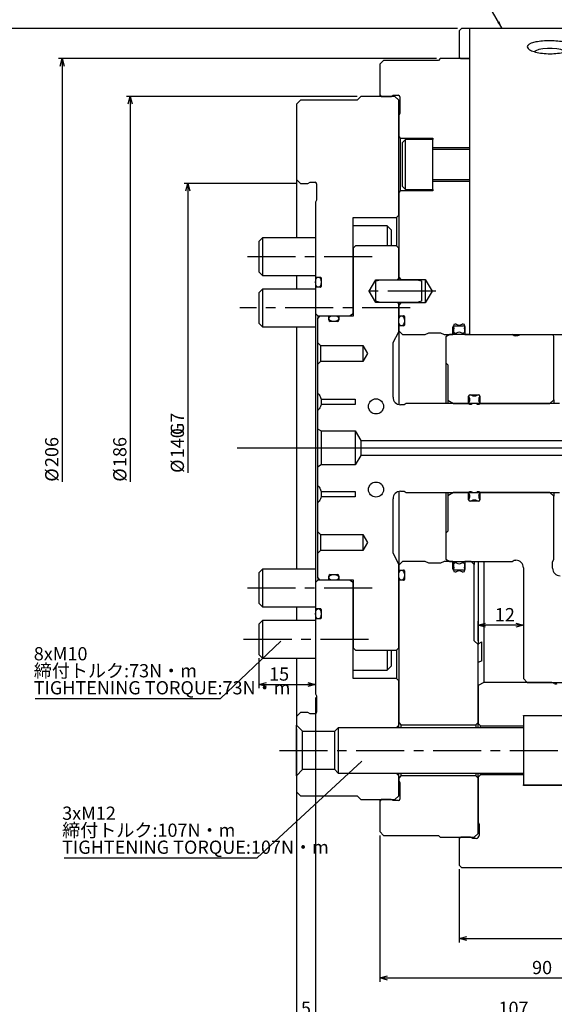
# Model space of a CAD drawing. Extents: x 0 to 841, y 0 to 594.
# Drawn here: x 251 to 393, y 201 to 462 of the extents above; entities that cross this region are included whole.
import ezdxf

# ---------------------------------------------------------------- set-up
doc = ezdxf.new("R2010")
doc.units = 0
doc.linetypes.add('CENTERX2', pattern=[20.32, 12.7, -2.54, 2.54, -2.54])
doc.layers.get('0').update_dxf_attribs({"linetype": 'CONTINUOUS'})
doc.layers.add('ﾚｲﾔｰ1', color=7, linetype='CONTINUOUS')
doc.styles.add('SLDTEXTSTYLE0', font='TXT', dxfattribs={"width": 0.7, "bigfont": 'bigfont'})
doc.styles.get("Standard").update_dxf_attribs({"font": 'txt', "bigfont": 'bigfont'})
doc.dimstyles.new('SLDDIMSTYLE12', dxfattribs={"dimtxt": 3.5, "dimasz": 2, "dimexe": 0, "dimexo": 0.0625, "dimgap": 0.875, "dimtad": 3, "dimdec": 3, "dimrnd": 1e-09, "dimzin": 12, "dimtxsty": 'SLDTEXTSTYLE0', "dimblk1": 'OPEN30', "dimblk2": 'OPEN30', "dimsah": 1, "dimcen": 0.09, "dimazin": 3, "dimtfac": 1, "dimtdec": 3, "dimtmove": 0, "dimatfit": 3, "dimtolj": 1, "dimtzin": 12})
doc.dimstyles.new('SLDDIMSTYLE2', dxfattribs={"dimtxt": 3.5, "dimasz": 2, "dimexe": 0, "dimexo": 0.0625, "dimgap": 0.875, "dimtad": 3, "dimdec": 3, "dimrnd": 1e-09, "dimzin": 12, "dimtxsty": 'SLDTEXTSTYLE0', "dimblk1": 'OPEN30', "dimblk2": 'OPEN30', "dimsah": 1, "dimcen": 0.09, "dimazin": 3, "dimtfac": 1, "dimtdec": 3, "dimtofl": 0, "dimtmove": 0, "dimatfit": 3, "dimtolj": 1, "dimtzin": 12})
doc.dimstyles.new('SLDDIMSTYLE6', dxfattribs={"dimtxt": 0.18, "dimasz": 2, "dimexe": 0, "dimexo": 0.0625, "dimgap": 0, "dimtad": 0, "dimtih": 1, "dimtoh": 1, "dimdec": 0, "dimrnd": 1e-09, "dimzin": 0, "dimtxsty": 'STANDARD', "dimblk1": 'OPEN30', "dimblk2": 'OPEN30', "dimsah": 1, "dimcen": 0.09, "dimazin": 3, "dimtfac": 2, "dimtdec": 0, "dimtofl": 0, "dimtmove": 0, "dimatfit": 3, "dimtolj": 1, "dimtzin": 0})
doc.dimstyles.new('SLDDIMSTYLE7', dxfattribs={"dimtxt": 0.18, "dimasz": 1, "dimexe": 0, "dimexo": 0.0625, "dimgap": 0, "dimtad": 0, "dimtih": 1, "dimtoh": 1, "dimdec": 0, "dimrnd": 1e-09, "dimzin": 0, "dimtxsty": 'STANDARD', "dimblk1": 'DOT', "dimblk2": 'DOT', "dimsah": 1, "dimcen": 0.09, "dimazin": 3, "dimtfac": 1, "dimtdec": 0, "dimtofl": 0, "dimtmove": 0, "dimatfit": 3, "dimtolj": 1, "dimtzin": 0})
doc.dimstyles.new('SLDDIMSTYLE9', dxfattribs={"dimtxt": 3.5, "dimasz": 2, "dimexe": 0, "dimexo": 0.0625, "dimgap": 0.875, "dimtad": 3, "dimdec": 3, "dimrnd": 1e-09, "dimzin": 12, "dimtxsty": 'SLDTEXTSTYLE0', "dimblk1": 'OPEN30', "dimblk2": 'OPEN30', "dimsah": 1, "dimcen": 0.09, "dimse2": 1, "dimsd2": 1, "dimazin": 3, "dimtfac": 1, "dimtdec": 3, "dimtofl": 0, "dimtmove": 0, "dimatfit": 3, "dimtolj": 1, "dimtzin": 12})

# ---------------------------------------------------------------- blocks, each defined once
blk = doc.blocks.new('_OPEN30')
at = {"color": 0, "linetype": 'BYBLOCK'}
for p, q in [((-1, 0.267949), (0, 0)), ((0, 0), (-1, -0.267949)), ((0, 0), (-1, 0))]:
    blk.add_line(p, q, dxfattribs=at)
blk = doc.blocks.new('_D_19')
at = {"color": 7, "linetype": 'CONTINUOUS'}
for p, q in [((367.23, 459.43), (243.63, 459.43)), ((244.63, 459.43), (244.63, 339.51))]:
    blk.add_line(p, q, dxfattribs=at)
at = {"color": 7, "linetype": 'CONTINUOUS', "xscale": 2, "yscale": 2, "rotation": 90.0000000000004}
blk.add_blockref('_OPEN30', (244.63, 459.43), dxfattribs=at)
at = {"color": 7, "linetype": 'CONTINUOUS', "char_height": 3.5, "attachment_point": 1, "rotation": 90, "style": 'SLDTEXTSTYLE0'}
for s, insert in [('222', (240.12, 343.38)), ('%%c', (240.12, 339.51))]:
    blk.add_mtext(s, dxfattribs=dict(at, insert=insert))
blk = doc.blocks.new('_D_20')
at = {"color": 7, "linetype": 'CONTINUOUS'}
for p, q in [((324.63, 418.43), (294.85, 418.43)), ((295.85, 418.43), (295.85, 341.84))]:
    blk.add_line(p, q, dxfattribs=at)
at = {"color": 7, "linetype": 'CONTINUOUS', "xscale": 2, "yscale": 2, "rotation": 90.0000000000004}
blk.add_blockref('_OPEN30', (295.85, 418.43), dxfattribs=at)
at = {"color": 7, "linetype": 'CONTINUOUS', "char_height": 3.5, "attachment_point": 1, "rotation": 90, "style": 'SLDTEXTSTYLE0'}
for s, insert in [('G7', (291.34, 351.82)), ('140', (291.34, 345.71)), ('%%c', (291.34, 341.84))]:
    blk.add_mtext(s, dxfattribs=dict(at, insert=insert))
blk = doc.blocks.new('_D_21')
at = {"color": 7, "linetype": 'CONTINUOUS'}
for p, q in [((340.63, 441.43), (279.63, 441.43)), ((280.63, 441.43), (280.63, 339.51))]:
    blk.add_line(p, q, dxfattribs=at)
at = {"color": 7, "linetype": 'CONTINUOUS', "xscale": 2, "yscale": 2, "rotation": 90.0000000000004}
blk.add_blockref('_OPEN30', (280.63, 441.43), dxfattribs=at)
at = {"color": 7, "linetype": 'CONTINUOUS', "char_height": 3.5, "attachment_point": 1, "rotation": 90, "style": 'SLDTEXTSTYLE0'}
for s, insert in [('186', (276.12, 343.38)), ('%%c', (276.12, 339.51))]:
    blk.add_mtext(s, dxfattribs=dict(at, insert=insert))
blk = doc.blocks.new('_D_22')
at = {"color": 7, "linetype": 'CONTINUOUS'}
for p, q in [((361.63, 451.43), (261.63, 451.43)), ((262.63, 451.43), (262.63, 339.51))]:
    blk.add_line(p, q, dxfattribs=at)
at = {"color": 7, "linetype": 'CONTINUOUS', "xscale": 2, "yscale": 2, "rotation": 90.0000000000004}
blk.add_blockref('_OPEN30', (262.63, 451.43), dxfattribs=at)
at = {"color": 7, "linetype": 'CONTINUOUS', "char_height": 3.5, "attachment_point": 1, "rotation": 90, "style": 'SLDTEXTSTYLE0'}
for s, insert in [('206', (258.12, 343.38)), ('%%c', (258.12, 339.51))]:
    blk.add_mtext(s, dxfattribs=dict(at, insert=insert))
blk = doc.blocks.new('_D_31')
at = {"color": 7, "linetype": 'CONTINUOUS'}
for p, q in [((314.63, 292.82), (314.63, 284.86)), ((314.63, 285.86), (329.63, 285.86))]:
    blk.add_line(p, q, dxfattribs=at)
at = {"color": 7, "linetype": 'CONTINUOUS', "xscale": 2, "yscale": 2, "rotation": 180.0000000000004}
blk.add_blockref('_OPEN30', (314.63, 285.86), dxfattribs=at)
at = {"color": 7, "linetype": 'CONTINUOUS', "xscale": 2, "yscale": 2}
blk.add_blockref('_OPEN30', (329.63, 285.86), dxfattribs=at)
at = {"color": 7, "linetype": 'CONTINUOUS', "insert": (317.35, 290.37), "char_height": 3.5, "attachment_point": 1, "style": 'SLDTEXTSTYLE0'}
blk.add_mtext('15', dxfattribs=at)
blk = doc.blocks.new('_D_32')
at = {"color": 7, "linetype": 'CONTINUOUS'}
for p, q in [((329.63, 282.43), (329.63, 196.43)), ((324.63, 274.13), (324.63, 196.43)), ((324.63, 197.43), (321.63, 197.43)), ((329.63, 197.43), (324.63, 197.43)), ((329.63, 197.43), (332.63, 197.43))]:
    blk.add_line(p, q, dxfattribs=at)
at = {"color": 7, "linetype": 'CONTINUOUS', "xscale": 2, "yscale": 2}
blk.add_blockref('_OPEN30', (324.63, 197.43), dxfattribs=at)
at = {"color": 7, "linetype": 'CONTINUOUS', "xscale": 2, "yscale": 2, "rotation": 180.0000000000004}
blk.add_blockref('_OPEN30', (329.63, 197.43), dxfattribs=at)
at = {"color": 7, "linetype": 'CONTINUOUS', "insert": (325.78, 201.94), "char_height": 3.5, "attachment_point": 1, "style": 'SLDTEXTSTYLE0'}
blk.add_mtext('5', dxfattribs=at)
blk = doc.blocks.new('_D_33')
at = {"color": 7, "linetype": 'CONTINUOUS'}
for p, q in [((372.63, 297.43), (372.63, 302.57)), ((384.63, 301.57), (372.63, 301.57))]:
    blk.add_line(p, q, dxfattribs=at)
at = {"color": 7, "linetype": 'CONTINUOUS', "xscale": 2, "yscale": 2, "rotation": 180.0000000000004}
blk.add_blockref('_OPEN30', (372.63, 301.57), dxfattribs=at)
at = {"color": 7, "linetype": 'CONTINUOUS', "xscale": 2, "yscale": 2}
blk.add_blockref('_OPEN30', (384.63, 301.57), dxfattribs=at)
at = {"color": 7, "linetype": 'CONTINUOUS', "insert": (377.07, 306.08), "char_height": 3.5, "attachment_point": 1, "style": 'SLDTEXTSTYLE0'}
blk.add_mtext('12', dxfattribs=at)
blk = doc.blocks.new('_D_36')
at = {"color": 7, "linetype": 'CONTINUOUS'}
for p, q in [((324.63, 256.43), (324.63, 184.43)), ((436.63, 240.93), (436.63, 184.43)), ((324.63, 185.43), (436.63, 185.43))]:
    blk.add_line(p, q, dxfattribs=at)
for centre, start, end in [((382.1, 187.46), 153.4349, 206.5651), ((380.06, 187.46), 333.4349, 26.5651)]:
    blk.add_arc(centre, 4.55, start, end, dxfattribs=at)
at = {"color": 7, "linetype": 'CONTINUOUS', "xscale": 2, "yscale": 2, "rotation": 180.0000000000003}
blk.add_blockref('_OPEN30', (324.63, 185.43), dxfattribs=at)
at = {"color": 7, "linetype": 'CONTINUOUS', "xscale": 2, "yscale": 2}
blk.add_blockref('_OPEN30', (436.63, 185.43), dxfattribs=at)
at = {"color": 7, "linetype": 'CONTINUOUS', "insert": (378.03, 189.94), "char_height": 3.5, "attachment_point": 1, "style": 'SLDTEXTSTYLE0'}
blk.add_mtext('112', dxfattribs=at)
blk = doc.blocks.new('_D_41')
at = {"color": 7, "linetype": 'CONTINUOUS'}
for p, q in [((436.63, 240.93), (436.63, 217.64)), ((367.63, 237.03), (367.63, 217.64)), ((367.63, 218.64), (436.63, 218.64))]:
    blk.add_line(p, q, dxfattribs=at)
at = {"color": 7, "linetype": 'CONTINUOUS', "xscale": 2, "yscale": 2, "rotation": 180.0000000000003}
blk.add_blockref('_OPEN30', (367.63, 218.64), dxfattribs=at)
at = {"color": 7, "linetype": 'CONTINUOUS', "xscale": 2, "yscale": 2}
blk.add_blockref('_OPEN30', (436.63, 218.64), dxfattribs=at)
at = {"color": 7, "linetype": 'CONTINUOUS', "insert": (398.45, 223.15), "char_height": 3.5, "attachment_point": 1, "style": 'SLDTEXTSTYLE0'}
blk.add_mtext('69', dxfattribs=at)
blk = doc.blocks.new('_D_42')
at = {"color": 7, "linetype": 'CONTINUOUS'}
for p, q in [((346.63, 245.93), (346.63, 207.21)), ((436.63, 240.93), (436.63, 207.21)), ((346.63, 208.21), (436.63, 208.21))]:
    blk.add_line(p, q, dxfattribs=at)
at = {"color": 7, "linetype": 'CONTINUOUS', "xscale": 2, "yscale": 2, "rotation": 180.0000000000004}
blk.add_blockref('_OPEN30', (346.63, 208.21), dxfattribs=at)
at = {"color": 7, "linetype": 'CONTINUOUS', "xscale": 2, "yscale": 2}
blk.add_blockref('_OPEN30', (436.63, 208.21), dxfattribs=at)
at = {"color": 7, "linetype": 'CONTINUOUS', "insert": (386.91, 212.72), "char_height": 3.5, "attachment_point": 1, "style": 'SLDTEXTSTYLE0'}
blk.add_mtext('90', dxfattribs=at)
blk = doc.blocks.new('_D_43')
at = {"color": 7, "linetype": 'CONTINUOUS'}
for p, q in [((329.63, 282.43), (329.63, 196.43)), ((436.63, 240.93), (436.63, 196.43)), ((329.63, 197.43), (436.63, 197.43))]:
    blk.add_line(p, q, dxfattribs=at)
at = {"color": 7, "linetype": 'CONTINUOUS', "xscale": 2, "yscale": 2, "rotation": 180.0000000000004}
blk.add_blockref('_OPEN30', (329.63, 197.43), dxfattribs=at)
at = {"color": 7, "linetype": 'CONTINUOUS', "xscale": 2, "yscale": 2}
blk.add_blockref('_OPEN30', (436.63, 197.43), dxfattribs=at)
at = {"color": 7, "linetype": 'CONTINUOUS', "insert": (378.03, 201.94), "char_height": 3.5, "attachment_point": 1, "style": 'SLDTEXTSTYLE0'}
blk.add_mtext('107', dxfattribs=at)
blk = doc.blocks.new('SW_NOTE_0_3')
at = {"color": 0, "linetype": 'CONTINUOUS'}
blk.add_line((-49.01, 0), (0, 0), dxfattribs=at)
at = {"color": 0, "linetype": 'CONTINUOUS', "char_height": 3.5, "attachment_point": 1, "style": 'SLDTEXTSTYLE0'}
for s, insert in [('8xM10', (-49.39, 13.62)), ('締付トルク:73N・m', (-49.39, 9.12)), ('TIGHTENING TORQUE:73N・m', (-49.39, 4.62))]:
    blk.add_mtext(s, dxfattribs=dict(at, insert=insert))
blk = doc.blocks.new('_DOT')
at = {"color": 0, "linetype": 'BYBLOCK'}
blk.add_line((-0.5, 0), (-1, 0), dxfattribs=at)
at = {"color": 0, "linetype": 'BYBLOCK', "const_width": 0.5}
blk.add_lwpolyline([(-0.25, 0, 1), (0.25, 0, 1)], format="xyb", close=True, dxfattribs=at)
blk = doc.blocks.new('SW_NOTE_0_10')
at = {"color": 0, "linetype": 'CONTINUOUS'}
blk.add_line((-51.05, 0), (0, 0), dxfattribs=at)
at = {"color": 0, "linetype": 'CONTINUOUS', "char_height": 3.5, "attachment_point": 1, "style": 'SLDTEXTSTYLE0'}
for s, insert in [('3xM12', (-51.54, 13.56)), ('締付トルク:107N・m', (-51.54, 9.06)), ('TIGHTENING TORQUE:107N・m', (-51.54, 4.56))]:
    blk.add_mtext(s, dxfattribs=dict(at, insert=insert))

msp = doc.modelspace()

# ---------------------------------------------------------------- linework, layer by layer
at = {"color": 7, "linetype": 'CONTINUOUS'}
for p, q in [((368.2287382, 459.4253029), (367.6287382, 458.8253029)), ((367.6287382, 458.8253029), (367.6287382, 451.8253029)), ((370.3358572, 459.4253029), (368.2287382, 459.4253029)), ((405.2464683, 459.4253029), (370.3358572, 459.4253029)), ((370.3358572, 459.4253029), (370.3358572, 378.4253029)), ((347.6287382, 450.9253029), (346.6287382, 449.9253029)), ((362.1287382, 450.9253029), (347.6287382, 450.9253029)), ((362.6287382, 451.4253029), (362.1287382, 450.9253029)), ((370.3358572, 451.4253029), (362.6287382, 451.4253029)), ((367.6287382, 451.8253029), (368.0287382, 451.4253029)), ((367.6287382, 451.8253029), (367.6287382, 451.4253029)), ((368.0287382, 451.4253029), (370.3358572, 451.4253029)), ((346.6287382, 449.9253029), (346.6287382, 441.8253029)), ((325.6287382, 440.4253029), (324.6287382, 439.4253029)), ((340.6287382, 440.4253029), (325.6287382, 440.4253029)), ((341.6287382, 441.4253029), (340.6287382, 440.4253029)), ((350.6287382, 441.4253029), (341.6287382, 441.4253029)), ((346.6287382, 441.8253029), (346.6287382, 441.4253029)), ((346.6287382, 441.8253029), (347.0287382, 441.4253029)), ((347.0287382, 441.4253029), (349.6287382, 441.4253029)), ((349.6287382, 441.4253029), (350.2050328, 441.7253029)), ((350.2050328, 441.7253029), (351.5287382, 441.7253029)), ((350.2050328, 441.7253029), (350.2050328, 441.4253029)), ((351.6287382, 440.4253029), (350.6287382, 441.4253029)), ((351.6287382, 410.0253029), (351.6287382, 440.4253029)), ((351.9287382, 441.3253029), (351.9287382, 437.0015975)), ((324.6287382, 439.4253029), (324.6287382, 419.4253029)), ((351.9287382, 437.0015975), (351.6287382, 436.4253029)), ((351.6287382, 436.4253029), (351.6287382, 430.8253029)), ((351.6287382, 430.8253029), (352.0287382, 430.4253029)), ((352.0287382, 430.4253029), (360.6287382, 430.4253029)), ((352.0287382, 430.4253029), (352.0287382, 416.4253029)), ((353.4287382, 430.0603029), (352.6287382, 429.2603029)), ((360.6287382, 430.0603029), (353.4287382, 430.0603029)), ((353.4287382, 429.557533), (353.4287382, 430.0603029)), ((360.6287382, 430.4253029), (360.6287382, 430.0603029)), ((360.6287382, 429.557533), (360.6287382, 430.0603029)), ((352.6287382, 428.8181534), (352.6287382, 429.2603029)), ((352.6287382, 417.5903029), (352.6287382, 428.8181534)), ((353.4287382, 416.7903029), (353.4287382, 429.557533)), ((360.6287382, 416.7903029), (360.6287382, 429.557533)), ((360.6287382, 427.9253029), (370.3358572, 427.9253029)), ((370.3358572, 427.4253029), (360.6287382, 427.4253029)), ((324.6287382, 419.4253029), (325.6287382, 418.4253029)), ((324.6287382, 419.4253029), (324.6287382, 404.0301569)), ((360.6287382, 419.4253029), (370.3358572, 419.4253029)), ((325.6287382, 418.4253029), (327.6287382, 418.4253029)), ((327.6287382, 418.4253029), (328.2050328, 418.7253029)), ((328.2050328, 418.7253029), (329.5287382, 418.7253029)), ((329.9287382, 418.3253029), (329.9287382, 414.0015975)), ((352.6287382, 417.5903029), (353.4287382, 416.7903029)), ((353.4287382, 416.7903029), (360.6287382, 416.7903029)), ((370.3358572, 418.9253029), (360.6287382, 418.9253029)), ((360.6287382, 416.7903029), (360.6287382, 416.4253029)), ((352.0287382, 416.4253029), (351.6287382, 416.0253029)), ((351.6287382, 416.0253029), (351.6287382, 393.6253029)), ((360.6287382, 416.4253029), (352.0287382, 416.4253029)), ((329.9287382, 414.0015975), (329.6287382, 413.4253029)), ((329.6287382, 413.4253029), (329.6287382, 393.6253029)), ((339.6287382, 409.4253029), (351.0287382, 409.4253029)), ((339.6287382, 384.0026531), (339.6287382, 409.4253029)), ((351.0287382, 409.4253029), (351.6287382, 410.0253029)), ((351.0287382, 409.4253029), (351.0287382, 401.9253029)), ((348.6287382, 407.1651569), (339.6287382, 407.1651569)), ((349.6287382, 406.1651569), (348.6287382, 407.1651569)), ((348.6287382, 407.1651569), (348.6287382, 401.9253029)), ((315.6287382, 404.0301569), (314.6287382, 403.0301569)), ((329.6287382, 404.0301569), (315.6287382, 404.0301569)), ((315.6287382, 404.0301569), (315.6287382, 394.0301569)), ((349.6287382, 406.1651569), (349.6287382, 401.9253029)), ((314.6287382, 403.0301569), (314.6287382, 395.0301569)), ((340.2287382, 401.9253029), (339.6287382, 401.3253029)), ((339.6287382, 401.3253029), (339.6287382, 383.2753029)), ((351.0287382, 401.9253029), (340.2287382, 401.9253029)), ((351.6287382, 401.3253029), (351.0287382, 401.9253029)), ((351.6287382, 393.3253029), (351.6287382, 401.3253029)), ((314.6287382, 395.0301569), (315.6287382, 394.0301569)), ((315.6287382, 394.0301569), (329.6287382, 394.0301569)), ((324.6287382, 394.0301569), (324.6287382, 390.4706271)), ((329.6287382, 393.6253029), (330.9287382, 393.6253029)), ((329.6287382, 393.6253029), (329.6287382, 392.2753029)), ((331.1287382, 393.4253029), (331.1287382, 391.1253029)), ((351.2287382, 392.9253029), (351.6287382, 393.3253029)), ((351.6287382, 393.6253029), (352.2287382, 393.0253029)), ((351.6287382, 392.9253029), (351.6287382, 393.3253029)), ((329.6287382, 392.2753029), (329.6287382, 390.9253029)), ((329.6287382, 390.9253029), (329.6287382, 384.0253029)), ((330.9287382, 390.9253029), (329.6287382, 390.9253029)), ((343.8261563, 389.9253029), (345.6287382, 392.9253029)), ((345.6287382, 392.6037638), (346.8287382, 392.9253029)), ((345.6287382, 392.9253029), (351.2287382, 392.9253029)), ((345.6287382, 392.6037638), (345.6287382, 392.9253029)), ((345.6287382, 387.2468419), (345.6287382, 392.6037638)), ((346.8287382, 392.9253029), (356.4287382, 392.9253029)), ((352.2287382, 393.0253029), (358.6287382, 393.0253029)), ((352.2287382, 393.0253029), (352.2287382, 392.9253029)), ((356.4287382, 392.9253029), (357.6287382, 392.6037638)), ((357.6287382, 392.6037638), (357.6287382, 387.2468419)), ((358.6287382, 393.0253029), (360.4914061, 389.9253029)), ((358.6287382, 393.0253029), (358.6287382, 386.8253029)), ((315.6287382, 390.4706271), (314.6287382, 389.4706271)), ((314.6287382, 389.4706271), (314.6287382, 381.4706271)), ((329.6287382, 390.4706271), (315.6287382, 390.4706271)), ((315.6287382, 390.4706271), (315.6287382, 380.4706271)), ((345.6287382, 386.9253029), (343.8261563, 389.9253029)), ((360.4914061, 389.9253029), (358.6287382, 386.8253029)), ((346.8287382, 386.9253029), (345.6287382, 387.2468419)), ((345.6287382, 386.9253029), (345.6287382, 387.2468419)), ((351.2287382, 386.9253029), (345.6287382, 386.9253029)), ((356.4287382, 386.9253029), (346.8287382, 386.9253029)), ((351.6287382, 386.5253029), (351.2287382, 386.9253029)), ((351.6287382, 386.5253029), (351.6287382, 386.9253029)), ((352.2287382, 386.8253029), (351.6287382, 386.2253029)), ((351.6287382, 379.1753029), (351.6287382, 386.5253029)), ((351.6287382, 386.2253029), (351.6287382, 383.4253029)), ((352.2287382, 386.9253029), (352.2287382, 386.8253029)), ((358.6287382, 386.8253029), (352.2287382, 386.8253029)), ((357.6287382, 387.2468419), (356.4287382, 386.9253029)), ((329.6287382, 384.0253029), (330.2287382, 383.4253029)), ((329.6287382, 384.0253029), (329.6287382, 312.8253029)), ((330.7287382, 383.2753029), (330.1287382, 382.6753029)), ((330.2287382, 383.4253029), (338.6287382, 383.4253029)), ((330.2287382, 383.4253029), (330.2287382, 382.7753029)), ((333.1287382, 383.2753029), (330.7287382, 383.2753029)), ((333.1287382, 382.3253029), (333.1287382, 383.2753029)), ((339.6287382, 383.2753029), (335.8287382, 383.2753029)), ((335.8287382, 383.2753029), (335.8287382, 382.3253029)), ((338.6287382, 383.4253029), (339.6287382, 384.0026531)), ((338.6287382, 383.4253029), (338.6287382, 383.2753029)), ((351.6287382, 383.4253029), (352.9287382, 383.4253029)), ((353.1287382, 383.2253029), (353.1287382, 380.9253029)), ((314.6287382, 381.4706271), (315.6287382, 380.4706271)), ((315.6287382, 380.4706271), (329.6287382, 380.4706271)), ((324.6287382, 380.4706271), (324.6287382, 316.3799786)), ((330.1287382, 382.6753029), (330.1287382, 376.3253029)), ((335.4287382, 381.9253029), (333.5287382, 381.9253029)), ((352.9287382, 380.7253029), (351.6287382, 380.7253029)), ((351.6287382, 380.7253029), (351.6287382, 379.4253029)), ((365.9287382, 378.4253029), (365.9287382, 380.3753029)), ((366.1287382, 380.7753029), (366.1287382, 380.5681937)), ((366.1287382, 380.5681937), (366.1287382, 379.432412)), ((366.3287382, 380.7753029), (368.7287382, 380.7753029)), ((366.8787382, 381.1753029), (366.5287382, 381.1753029)), ((368.7287382, 381.1753029), (368.3787382, 381.1753029)), ((369.1287382, 380.5681937), (369.1287382, 380.7753029)), ((369.1287382, 380.3753029), (369.1287382, 378.4253029)), ((350.1287382, 376.2938297), (351.6287382, 379.1753029)), ((351.6287382, 379.4253029), (352.6287382, 378.4253029)), ((351.6287382, 379.1753029), (351.6287382, 359.9388112)), ((352.6287382, 378.4253029), (358.6287382, 378.4253029)), ((358.6287382, 378.4253029), (359.5892292, 378.9253029)), ((359.5892292, 378.9253029), (362.6682471, 378.9253029)), ((362.6682471, 378.9253029), (363.6287382, 378.4253029)), ((363.6287382, 378.4253029), (365.9287382, 378.4253029)), ((365.1287382, 378.4253029), (364.1287382, 377.8479526)), ((364.1287382, 377.8479526), (364.1287382, 370.9253029)), ((370.3358572, 378.4253029), (365.1287382, 378.4253029)), ((366.1287382, 379.432412), (366.1287382, 379.2253029)), ((366.1287382, 379.2253029), (366.1287382, 378.4253029)), ((366.5287382, 378.8253029), (366.8787382, 378.8253029)), ((366.8787382, 378.8253029), (366.8787382, 378.4253029)), ((368.3787382, 378.8253029), (368.3787382, 378.4253029)), ((368.3787382, 378.8253029), (368.7287382, 378.8253029)), ((369.1287382, 379.2253029), (369.1287382, 379.432412)), ((369.1287382, 378.4253029), (370.3358572, 378.4253029)), ((370.3358572, 378.4253029), (424.8313454, 378.4253029)), ((382.2050328, 378.1253029), (381.6287382, 378.4253029)), ((382.6287382, 378.1253029), (382.2050328, 378.1253029)), ((392.6287382, 377.9253029), (392.3684546, 378.4253029)), ((392.6287382, 361.1753029), (392.6287382, 377.9253029)), ((330.1287382, 376.3253029), (330.1287382, 370.5253029)), ((330.1287382, 376.3253029), (330.9287382, 375.5253029)), ((330.9287382, 375.5253029), (330.9287382, 371.3253029)), ((330.9287382, 375.5253029), (342.1287382, 375.5253029)), ((342.1287382, 375.5253029), (342.1287382, 371.3253029)), ((342.1287382, 375.5253029), (343.3905455, 373.4253029)), ((350.1287382, 361.8753029), (350.1287382, 376.2938297)), ((343.3905455, 373.4253029), (342.1287382, 371.3253029)), ((330.9287382, 371.3253029), (330.1287382, 370.5253029)), ((330.1287382, 370.5253029), (330.1287382, 363.0928863)), ((342.1287382, 371.3253029), (330.9287382, 371.3253029)), ((364.1287382, 370.9253029), (364.6287382, 370.4253029)), ((364.1287382, 370.9253029), (364.1287382, 360.1753029)), ((364.6287382, 370.4253029), (364.6287382, 361.0413283)), ((330.1287382, 363.0928863), (330.1287382, 358.1691612)), ((370.1287382, 362.1753029), (370.1287382, 362.0264384)), ((370.1287382, 360.1753029), (370.1287382, 362.1253029)), ((370.854545, 362.3753029), (370.3287382, 362.3753029)), ((370.5287382, 362.5253029), (372.7287382, 362.5253029)), ((372.9287382, 362.3753029), (372.4029313, 362.3753029)), ((373.1287382, 362.0264384), (373.1287382, 362.1753029)), ((373.1287382, 362.1253029), (373.1287382, 360.1753029)), ((331.1287382, 361.3355771), (331.1287382, 359.9479416)), ((331.1287382, 361.3346722), (340.1287382, 361.3346722)), ((340.1287382, 359.9479416), (331.1287382, 359.9479416)), ((353.0524435, 359.8753029), (352.1287382, 359.8753029)), ((353.6287382, 360.1753029), (353.0524435, 359.8753029)), ((394.1287382, 360.1753029), (353.6287382, 360.1753029)), ((364.6287382, 361.0413283), (366.1287382, 360.1753029)), ((364.6287382, 361.0413283), (364.6287382, 360.1753029)), ((366.1287382, 360.1753029), (370.1287382, 360.1753029)), ((370.1287382, 360.3741673), (370.1287382, 360.2253029)), ((370.3287382, 360.0253029), (370.854545, 360.0253029)), ((372.4029313, 360.0253029), (372.9287382, 360.0253029)), ((373.1287382, 360.2253029), (373.1287382, 360.3741673)), ((373.1287382, 360.1753029), (391.6287382, 360.1753029)), ((391.6287382, 360.1753029), (392.6287382, 361.1753029)), ((392.6287382, 361.1753029), (392.6287382, 360.1753029)), ((330.1287382, 358.1897276), (330.1287382, 353.5026531)), ((330.1287382, 353.5026531), (331.1287382, 352.9253029)), ((330.1287382, 353.5026531), (330.1287382, 343.3479526)), ((331.1287382, 352.9253029), (340.1287382, 352.9253029)), ((331.1287382, 352.9253029), (331.1287382, 343.9253029)), ((340.1287382, 352.9253029), (341.6308897, 350.4253029)), ((340.1287382, 352.9253029), (340.1287382, 343.9253029)), ((341.6308897, 350.4253029), (405.6287382, 350.4253029)), ((341.6308897, 350.4253029), (341.6308897, 346.4253029)), ((331.1287382, 343.9253029), (330.1287382, 343.3479526)), ((340.1287382, 343.9253029), (331.1287382, 343.9253029)), ((341.6308897, 346.4253029), (340.1287382, 343.9253029)), ((405.6287382, 346.4253029), (341.6308897, 346.4253029)), ((330.1287382, 343.3479526), (330.1287382, 338.6608781)), ((330.1287382, 338.6608781), (330.1287382, 333.7371531)), ((331.1287382, 336.9035689), (331.1287382, 335.5128839)), ((331.1287382, 336.9026641), (340.1287382, 336.9026641)), ((351.6287382, 336.9117945), (351.6287382, 317.6753029)), ((352.1287382, 336.9753029), (353.0524435, 336.9753029)), ((353.0524435, 336.9753029), (353.6287382, 336.6753029)), ((353.6287382, 336.6753029), (394.1287382, 336.6753029)), ((364.1287382, 336.6753029), (364.1287382, 325.9253029)), ((366.1287382, 336.6753029), (364.6287382, 335.8092775)), ((364.6287382, 336.6753029), (364.6287382, 335.8092775)), ((370.1287382, 336.6753029), (366.1287382, 336.6753029)), ((370.1287382, 334.7253029), (370.1287382, 336.6753029)), ((370.1287382, 336.6253029), (370.1287382, 336.4764384)), ((370.854545, 336.8253029), (370.3287382, 336.8253029)), ((372.9287382, 336.8253029), (372.4029313, 336.8253029)), ((373.1287382, 336.6753029), (373.1287382, 334.7253029)), ((391.6287382, 336.6753029), (373.1287382, 336.6753029)), ((373.1287382, 336.4764384), (373.1287382, 336.6253029)), ((392.6287382, 335.6753029), (391.6287382, 336.6753029)), ((392.6287382, 336.6753029), (392.6287382, 335.6753029)), ((330.1287382, 333.7577195), (330.1287382, 326.3253029)), ((340.1287382, 335.5159335), (331.1287382, 335.5159335)), ((350.1287382, 320.5567761), (350.1287382, 334.9753029)), ((364.6287382, 335.8092775), (364.6287382, 326.4253029)), ((370.1287382, 334.8241673), (370.1287382, 334.6753029)), ((370.3287382, 334.4753029), (370.854545, 334.4753029)), ((372.7287382, 334.3253029), (370.5287382, 334.3253029)), ((372.4029313, 334.4753029), (372.9287382, 334.4753029)), ((373.1287382, 334.6753029), (373.1287382, 334.8241673)), ((392.6287382, 318.9253029), (392.6287382, 335.6753029)), ((330.1287382, 326.3253029), (330.9287382, 325.5253029)), ((330.1287382, 326.3253029), (330.1287382, 320.5253029)), ((364.6287382, 326.4253029), (364.1287382, 325.9253029)), ((364.1287382, 325.9253029), (364.1287382, 319.0026531)), ((330.9287382, 325.5253029), (330.9287382, 321.3253029)), ((330.9287382, 325.5253029), (342.1287382, 325.5253029)), ((342.1287382, 325.5253029), (342.1287382, 321.3253029)), ((342.1287382, 325.5253029), (343.3905455, 323.4253029)), ((343.3905455, 323.4253029), (342.1287382, 321.3253029)), ((330.9287382, 321.3253029), (330.1287382, 320.5253029)), ((330.1287382, 320.5253029), (330.1287382, 314.1753029)), ((342.1287382, 321.3253029), (330.9287382, 321.3253029)), ((351.6287382, 317.6753029), (350.1287382, 320.5567761)), ((352.6287382, 318.4253029), (351.6287382, 317.4253029)), ((358.6287382, 318.4253029), (352.6287382, 318.4253029)), ((359.5892292, 317.9253029), (358.6287382, 318.4253029)), ((362.6682471, 317.9253029), (359.5892292, 317.9253029)), ((363.6287382, 318.4253029), (362.6682471, 317.9253029)), ((365.9287382, 318.4253029), (363.6287382, 318.4253029)), ((364.1287382, 319.0026531), (365.1287382, 318.4253029)), ((365.1287382, 318.4253029), (381.6287382, 318.4253029)), ((365.9287382, 316.4753029), (365.9287382, 318.4253029)), ((366.1287382, 318.4253029), (366.1287382, 317.6253029)), ((366.8787382, 318.0253029), (366.5287382, 318.0253029)), ((366.8787382, 318.4253029), (366.8787382, 318.0253029)), ((368.3787382, 318.4253029), (368.3787382, 318.0253029)), ((368.7287382, 318.0253029), (368.3787382, 318.0253029)), ((369.1287382, 318.4253029), (369.1287382, 316.4753029)), ((370.8287382, 318.4253029), (369.1287382, 318.4253029)), ((371.6287382, 317.6253029), (370.8287382, 318.4253029)), ((371.6287382, 318.4253029), (371.6287382, 317.6253029)), ((372.6287382, 318.4253029), (372.6287382, 296.4253029)), ((374.1287382, 318.4253029), (374.1287382, 286.4253029)), ((381.6287382, 318.4253029), (382.2050328, 318.7253029)), ((382.2050328, 318.7253029), (382.6287382, 318.7253029)), ((392.3287382, 318.3490082), (392.6287382, 318.9253029)), ((392.3287382, 316.6253029), (392.3287382, 318.3490082)), ((315.6287382, 316.3799786), (314.6287382, 315.3799786)), ((314.6287382, 315.3799786), (314.6287382, 311.3799786)), ((329.6287382, 316.3799786), (315.6287382, 316.3799786)), ((315.6287382, 316.3799786), (315.6287382, 311.3799786)), ((351.6287382, 295.5253029), (351.6287382, 317.6753029)), ((351.6287382, 317.4253029), (351.6287382, 316.1253029)), ((351.6287382, 316.1253029), (352.9287382, 316.1253029)), ((353.1287382, 315.9253029), (353.1287382, 313.6253029)), ((366.1287382, 317.6253029), (366.1287382, 317.4181937)), ((366.1287382, 317.4181937), (366.1287382, 316.282412)), ((366.1287382, 316.282412), (366.1287382, 316.0753029)), ((368.7287382, 316.0753029), (366.3287382, 316.0753029)), ((366.5287382, 315.6753029), (366.8787382, 315.6753029)), ((368.3787382, 315.6753029), (368.7287382, 315.6753029)), ((369.1287382, 317.4181937), (369.1287382, 317.6253029)), ((369.1287382, 316.0753029), (369.1287382, 316.282412)), ((371.6287382, 297.4253029), (371.6287382, 317.6253029)), ((384.6287382, 316.7253029), (384.6287382, 287.4253029)), ((330.2287382, 313.4253029), (329.6287382, 312.8253029)), ((329.6287382, 312.8253029), (329.6287382, 305.9253029)), ((330.1287382, 314.1753029), (330.7287382, 313.5753029)), ((330.2287382, 314.0753029), (330.2287382, 313.4253029)), ((338.6287382, 313.4253029), (330.2287382, 313.4253029)), ((330.7287382, 313.5753029), (333.1287382, 313.5753029)), ((333.1287382, 313.5753029), (333.1287382, 314.5253029)), ((333.5287382, 314.9253029), (335.4287382, 314.9253029)), ((335.8287382, 314.5253029), (335.8287382, 313.5753029)), ((335.8287382, 313.5753029), (339.6287382, 313.5753029)), ((338.6287382, 313.5753029), (338.6287382, 313.4253029)), ((339.6287382, 312.8479526), (338.6287382, 313.4253029)), ((339.6287382, 313.5753029), (339.6287382, 295.5253029)), ((339.6287382, 287.4253029), (339.6287382, 312.8479526)), ((351.6287382, 313.4253029), (351.6287382, 275.7753029)), ((352.9287382, 313.4253029), (351.6287382, 313.4253029)), ((314.6287382, 311.3799786), (314.6287382, 307.3799786)), ((315.6287382, 311.3799786), (315.6287382, 306.3799786)), ((314.6287382, 307.3799786), (315.6287382, 306.3799786)), ((315.6287382, 306.3799786), (329.6287382, 306.3799786)), ((324.6287382, 306.3799786), (324.6287382, 302.8204488)), ((329.6287382, 305.9253029), (329.6287382, 304.5753029)), ((329.6287382, 305.9253029), (330.9287382, 305.9253029)), ((331.1287382, 305.7253029), (331.1287382, 303.4253029)), ((315.6287382, 302.8204488), (314.6287382, 301.8204488)), ((329.6287382, 302.8204488), (315.6287382, 302.8204488)), ((315.6287382, 302.8204488), (315.6287382, 297.8204488)), ((329.6287382, 304.5753029), (329.6287382, 303.2253029)), ((329.6287382, 303.2253029), (329.6287382, 283.4253029)), ((330.9287382, 303.2253029), (329.6287382, 303.2253029)), ((314.6287382, 301.8204488), (314.6287382, 297.8204488)), ((314.6287382, 297.8204488), (314.6287382, 293.8204488)), ((315.6287382, 297.8204488), (315.6287382, 292.8204488)), ((372.6287382, 296.4253029), (371.6287382, 297.4253029)), ((372.6287382, 296.6541976), (373.6287382, 297.1558014)), ((373.6287382, 292.1558014), (373.6287382, 297.1558014)), ((339.6287382, 295.5253029), (340.2287382, 294.9253029)), ((340.2287382, 294.9253029), (351.0287382, 294.9253029)), ((348.6287382, 294.9253029), (348.6287382, 289.6854488)), ((349.6287382, 294.9253029), (349.6287382, 290.6854488)), ((351.0287382, 294.9253029), (351.6287382, 295.5253029)), ((351.0287382, 294.9253029), (351.0287382, 287.4253029)), ((372.6287382, 275.7753029), (372.6287382, 296.4253029)), ((314.6287382, 293.8204488), (315.6287382, 292.8204488)), ((315.6287382, 292.8204488), (329.6287382, 292.8204488)), ((324.6287382, 292.8204488), (324.6287382, 277.4253029)), ((373.6287382, 292.1558014), (372.6287382, 291.6541976)), ((339.6287382, 289.6854488), (348.6287382, 289.6854488)), ((348.6287382, 289.6854488), (349.6287382, 290.6854488)), ((351.0287382, 287.4253029), (339.6287382, 287.4253029)), ((351.6287382, 286.8253029), (351.0287382, 287.4253029)), ((351.6287382, 275.1253029), (351.6287382, 286.8253029)), ((384.6287382, 287.4253029), (385.6287382, 286.4253029)), ((374.1287382, 286.4253029), (372.6287382, 285.5592775)), ((372.6287382, 285.5592775), (372.6287382, 275.5253029)), ((392.1287382, 286.4253029), (374.1287382, 286.4253029)), ((385.6287382, 286.4253029), (410.6287382, 286.4253029)), ((392.7911525, 286.0804718), (392.1287382, 286.4253029)), ((329.6287382, 283.4253029), (329.9287382, 282.8490082)), ((329.9287382, 282.8490082), (329.9287382, 278.5253029)), ((325.6287382, 278.4253029), (324.6287382, 277.4253029)), ((324.6287382, 277.4253029), (324.6287382, 275.1253029)), ((327.6287382, 278.4253029), (325.6287382, 278.4253029)), ((328.2050328, 278.1253029), (327.6287382, 278.4253029)), ((329.5287382, 278.1253029), (328.2050328, 278.1253029)), ((384.6287382, 277.6753029), (419.6287382, 277.6753029)), ((384.6287382, 277.5603029), (384.6287382, 277.6753029)), ((395.4287382, 277.5603029), (384.6287382, 277.5603029)), ((384.6287382, 277.5603029), (384.6287382, 259.2903029)), ((324.6287382, 275.1253029), (326.2287382, 273.5253029)), ((324.6287382, 261.7253029), (324.6287382, 275.1253029)), ((326.2287382, 273.5253029), (334.7287382, 273.5253029)), ((326.2287382, 263.3253029), (326.2287382, 273.5253029)), ((335.6287382, 274.4253029), (334.6287382, 273.4253029)), ((384.6287382, 274.4253029), (335.6287382, 274.4253029)), ((335.6287382, 274.4253029), (335.6287382, 262.4253029)), ((350.9287382, 274.4253029), (351.6287382, 275.1253029)), ((351.6287382, 275.7753029), (352.2287382, 275.1753029)), ((351.6287382, 274.4253029), (351.6287382, 275.1253029)), ((352.2287382, 275.1753029), (372.0287382, 275.1753029)), ((352.2287382, 275.1753029), (352.2287382, 274.4253029)), ((372.0287382, 275.1753029), (372.6287382, 275.7753029)), ((372.0287382, 275.1753029), (372.0287382, 274.4253029)), ((372.6287382, 274.4253029), (372.6287382, 275.5253029)), ((372.6287382, 275.5253029), (373.2287382, 274.9253029)), ((373.2287382, 274.4253029), (373.2287382, 274.9253029)), ((373.2287382, 274.9253029), (384.6287382, 274.9253029)), ((334.6287382, 273.4253029), (334.6287382, 263.4253029)), ((326.2287382, 263.3253029), (324.6287382, 261.7253029)), ((334.7287382, 263.3253029), (326.2287382, 263.3253029)), ((334.6287382, 263.4253029), (335.6287382, 262.4253029)), ((324.6287382, 261.7253029), (324.6287382, 257.4253029)), ((335.6287382, 262.4253029), (384.6287382, 262.4253029)), ((351.6287382, 261.7253029), (350.9287382, 262.4253029)), ((351.6287382, 261.7253029), (351.6287382, 262.4253029)), ((351.6287382, 256.4253029), (351.6287382, 261.7253029)), ((352.2287382, 261.6753029), (351.6287382, 261.0753029)), ((351.6287382, 261.0753029), (351.6287382, 260.4253029)), ((352.2287382, 262.4253029), (352.2287382, 261.6753029)), ((372.0287382, 261.6753029), (352.2287382, 261.6753029)), ((372.0287382, 262.4253029), (372.0287382, 261.6753029)), ((372.6287382, 261.0753029), (372.0287382, 261.6753029)), ((372.6287382, 261.3253029), (372.6287382, 262.4253029)), ((373.2287382, 261.9253029), (372.6287382, 261.3253029)), ((372.6287382, 261.3253029), (372.6287382, 249.4253029)), ((372.6287382, 246.4253029), (372.6287382, 261.0753029)), ((373.2287382, 261.9253029), (373.2287382, 262.4253029)), ((384.6287382, 261.9253029), (373.2287382, 261.9253029)), ((351.6287382, 260.4253029), (351.9287382, 259.8490082)), ((351.9287382, 259.8490082), (351.9287382, 255.5253029)), ((384.6287382, 259.2903029), (395.4287382, 259.2903029)), ((384.6287382, 259.1753029), (384.6287382, 259.2903029)), ((419.6287382, 259.1753029), (384.6287382, 259.1753029)), ((324.6287382, 257.4253029), (325.6287382, 256.4253029)), ((325.6287382, 256.4253029), (340.6287382, 256.4253029)), ((340.6287382, 256.4253029), (341.6287382, 255.4253029)), ((341.6287382, 255.4253029), (350.6287382, 255.4253029)), ((347.0287382, 255.4253029), (346.6287382, 255.0253029)), ((346.6287382, 255.4253029), (346.6287382, 255.0253029)), ((349.6287382, 255.4253029), (347.0287382, 255.4253029)), ((350.2050328, 255.1253029), (349.6287382, 255.4253029)), ((350.2050328, 255.4253029), (350.2050328, 255.1253029)), ((350.6287382, 255.4253029), (351.6287382, 256.4253029)), ((346.6287382, 255.0253029), (346.6287382, 246.9253029)), ((351.5287382, 255.1253029), (350.2050328, 255.1253029)), ((372.6287382, 249.4253029), (372.9287382, 248.8490082)), ((372.9287382, 248.8490082), (372.9287382, 245.9253029)), ((346.6287382, 246.9253029), (347.6287382, 245.9253029)), ((347.6287382, 245.9253029), (362.1287382, 245.9253029)), ((362.1287382, 245.9253029), (362.6287382, 245.4253029)), ((362.6287382, 245.4253029), (371.6287382, 245.4253029)), ((368.0287382, 245.4253029), (367.6287382, 245.0253029)), ((367.6287382, 245.4253029), (367.6287382, 245.0253029)), ((367.6287382, 245.0253029), (367.6287382, 238.0253029)), ((370.6287382, 245.4253029), (368.0287382, 245.4253029)), ((371.2050328, 245.1253029), (370.6287382, 245.4253029)), ((371.2050328, 245.4253029), (371.2050328, 245.1253029)), ((372.1287382, 245.1253029), (371.2050328, 245.1253029)), ((371.6287382, 245.4253029), (372.6287382, 246.4253029)), ((367.6287382, 238.0253029), (368.2287382, 237.4253029)), ((368.2287382, 237.4253029), (432.1287382, 237.4253029))]:
    msp.add_line(p, q, dxfattribs=at)
at = {"color": 7, "linetype": 'CENTERX2'}
for p, q in [((344.6287382, 399.0301569), (310.6287382, 399.0301569)), ((361.4287382, 389.9253029), (341.8287382, 389.9253029)), ((354.6287382, 385.4706271), (309.6287382, 385.4706271)), ((344.6287382, 311.3799786), (310.6287382, 311.3799786)), ((310.6287382, 297.8204488), (344.6287382, 297.8204488)), ((320.0776895, 268.4253029), (440.8742565, 268.4253029))]:
    msp.add_line(p, q, dxfattribs=at)
at = {"color": 7, "linetype": 'CONTINUOUS', "flags": 128}
msp.add_lwpolyline([(395.718426, 453.2396572), (395.3093461, 453.5228873), (394.5194723, 453.8124729), (393.4727441, 454.0211231), (392.2621678, 454.1302986), (390.9953085, 454.1302986), (389.7847323, 454.0211231), (388.738004, 453.8124729), (387.9481302, 453.5228873), (387.572415, 453.2724307)], dxfattribs=at)
at = {"color": 7, "linetype": 'CONTINUOUS'}
for centre in [(345.6287382, 359.4253029), (345.6287382, 337.4253029)]:
    msp.add_circle(centre, 2, dxfattribs=at)
for centre, radius, start, end in [((351.5287382, 441.3253029), 0.4, 0, 90), ((329.5287382, 418.3253029), 0.4, 0, 90), ((330.9287382, 393.4253029), 0.2, 0, 90), ((330.9287382, 391.1253029), 0.2, 270, 0), ((352.9287382, 383.2253029), 0.2, 0, 90), ((333.5287382, 382.3253029), 0.4, 180, 270), ((335.4287382, 382.3253029), 0.4, 270, 0), ((352.9287382, 380.9253029), 0.2, 270, 0), ((366.3287382, 380.3753029), 0.4, 90, 180), ((366.5287382, 380.7753029), 0.4, 90, 180), ((365.1287382, 380.0003029), 1.15, 330.408154206, 29.591845794), ((367.6287382, 382.1753029), 1.25, 233.130102354, 306.869897646), ((368.7287382, 380.7753029), 0.4, 0, 90), ((368.7287382, 380.3753029), 0.4, 0, 90), ((370.1287382, 380.0003029), 1.15, 150.408154206, 209.591845794), ((366.5287382, 379.2253029), 0.4, 180, 270), ((367.6287382, 377.8253029), 1.25, 53.130102354, 126.869897646), ((368.7287382, 379.2253029), 0.4, 270, 0), ((382.6287382, 380.1253029), 2, 270, 301.788330617), ((370.5287382, 362.1253029), 0.4, 90, 180), ((370.3287382, 362.1753029), 0.2, 90, 180), ((371.6287382, 364.0003029), 1.8, 244.525630549, 295.474369451), ((372.7287382, 362.1253029), 0.4, 0, 90), ((372.9287382, 362.1753029), 0.2, 0, 90), ((352.1287382, 361.8753029), 2, 180, 270), ((369.3287382, 361.2003029), 1.15, 314.079209848, 45.920790152), ((370.3287382, 360.2253029), 0.2, 180, 270), ((371.6287382, 358.4003029), 1.8, 64.525630549, 115.474369451), ((373.9287382, 361.2003029), 1.15, 134.079209848, 225.920790152), ((372.9287382, 360.2253029), 0.2, 270, 0), ((352.1287382, 334.9753029), 2, 90, 180), ((370.3287382, 336.6253029), 0.2, 90, 180), ((369.3287382, 335.6503029), 1.15, 314.079209848, 45.920790152), ((371.6287382, 338.4503029), 1.8, 244.525630549, 295.474369451), ((373.9287382, 335.6503029), 1.15, 134.079209848, 225.920790152), ((372.9287382, 336.6253029), 0.2, 0, 90), ((370.5287382, 334.7253029), 0.4, 180, 270), ((370.3287382, 334.6753029), 0.2, 180, 270), ((371.6287382, 332.8503029), 1.8, 64.525630549, 115.474369451), ((372.7287382, 334.7253029), 0.4, 270, 0), ((372.9287382, 334.6753029), 0.2, 270, 0), ((366.5287382, 317.6253029), 0.4, 90, 180), ((367.6287382, 319.0253029), 1.25, 233.130102354, 306.869897646), ((368.7287382, 317.6253029), 0.4, 0, 90), ((382.6287382, 316.7253029), 2, 0, 90), ((352.9287382, 315.9253029), 0.2, 0, 90), ((366.3287382, 316.4753029), 0.4, 180, 270), ((365.1287382, 316.8503029), 1.15, 330.408154206, 29.591845794), ((366.5287382, 316.0753029), 0.4, 180, 270), ((367.6287382, 314.6753029), 1.25, 53.130102354, 126.869897646), ((368.7287382, 316.4753029), 0.4, 270, 0), ((368.7287382, 316.0753029), 0.4, 270, 0), ((370.1287382, 316.8503029), 1.15, 150.408154206, 209.591845794), ((394.3287382, 316.6253029), 2, 180, 270), ((333.5287382, 314.5253029), 0.4, 90, 180), ((335.4287382, 314.5253029), 0.4, 0, 90), ((352.9287382, 313.6253029), 0.2, 270, 0), ((330.9287382, 305.7253029), 0.2, 0, 90), ((330.9287382, 303.4253029), 0.2, 270, 0), ((393.1605514, 286.7900804), 0.8, 242.5, 300), ((329.5287382, 278.5253029), 0.4, 270, 0), ((351.5287382, 255.5253029), 0.4, 270, 0), ((372.1287382, 245.9253029), 0.8, 270, 0)]:
    msp.add_arc(centre, radius, start, end, dxfattribs=at)
for centre, major_axis in [((330.3787382, 392.2753029), (0, 1.35)), ((334.4787382, 382.6753029), (1.35, 0)), ((352.3787382, 382.0753029), (0, 1.35)), ((352.3787382, 314.7753029), (0, -1.35)), ((334.4787382, 314.1753029), (1.35, 0)), ((330.3787382, 304.5753029), (0, -1.35))]:
    msp.add_ellipse(centre, major_axis=major_axis, ratio=0.5555555556, dxfattribs=at)
for points, knots in [([(386.7117579, 455.5060952), (387.0977421, 455.6224599), (387.9188298, 455.8699975), (389.6849132, 456.0875713), (391.7155996, 456.1649611), (393.772545, 456.0742732), (395.5853601, 455.8185682), (396.9260939, 455.413179), (397.6390884, 454.8950051), (397.6708351, 454.3182493), (397.0494508, 453.7450931), (395.8489456, 453.2395752), (394.1781271, 452.8670529), (392.1956288, 452.6881892), (390.1186443, 452.7419806), (388.2017774, 453.0271499), (386.6916277, 453.4959573), (385.7685971, 454.0688696), (385.5286991, 454.6570594), (385.8902209, 455.1514933), (386.4690613, 455.4013395), (386.7117579, 455.5060952)], [0, 0, 0, 0, 0.0475670333, 0.1011873129, 0.1560068835, 0.2115812907, 0.2671453181, 0.3219075496, 0.3753274121, 0.4274583871, 0.4790149724, 0.5309865456, 0.584112794, 0.6385708548, 0.6939831452, 0.7496388791, 0.8047308449, 0.8586014398, 0.911088389, 0.96272108, 1, 1, 1, 1]), ([(330.1287382, 363.0928863), (330.2873056, 362.8925921), (330.6705995, 362.4084354), (330.99479, 361.7990553), (331.111969, 361.3928091), (331.1287382, 361.3346722)], [0, 0, 0, 0, 0.3768015812, 0.910815597, 1, 1, 1, 1]), ([(331.1287382, 359.9479416), (331.1048546, 359.867435), (330.9501017, 359.3457935), (330.5862578, 358.7543856), (330.212925, 358.2936286), (330.1287382, 358.1897276)], [0, 0, 0, 0, 0.1238409523, 0.8024255366, 1, 1, 1, 1]), ([(340.1287382, 361.3346722), (340.1492694, 360.9675147), (340.1751573, 360.5045665), (340.1366963, 360.0433699), (340.1287382, 359.9479416)], [0, 0, 0, 0, 0.7930855215, 1, 1, 1, 1]), ([(330.1287382, 338.6608781), (330.2873056, 338.460584), (330.6705995, 337.9764273), (330.99479, 337.3670471), (331.111969, 336.960801), (331.1287382, 336.9026641)], [0, 0, 0, 0, 0.3768015812, 0.910815597, 1, 1, 1, 1]), ([(340.1287382, 336.9026641), (340.1492694, 336.5355066), (340.1751573, 336.0725584), (340.1366963, 335.6113617), (340.1287382, 335.5159335)], [0, 0, 0, 0, 0.7930855215, 1, 1, 1, 1]), ([(331.1287382, 335.5159335), (331.1048546, 335.4354268), (330.9501017, 334.9137853), (330.5862578, 334.3223775), (330.212925, 333.8616205), (330.1287382, 333.7577195)], [0, 0, 0, 0, 0.1238409523, 0.8024255366, 1, 1, 1, 1])]:
    msp.add_open_spline(points, degree=3, knots=knots, dxfattribs=at)
at = {"layer": 'ﾚｲﾔｰ1'}
msp.add_line((308.9290218, 348.4253029), (489.7158374, 348.4253029), dxfattribs=at)

# ---------------------------------------------------------------- block references
at = {"color": 7, "linetype": 'CONTINUOUS'}
for name, p in [('SW_NOTE_0_3', (304.5083413, 282.1250006)), ('SW_NOTE_0_10', (314.1701474, 240.0000006))]:
    msp.add_blockref(name, p, dxfattribs=at)

# ---------------------------------------------------------------- dimensions: what is measured, and where the dimension line sits
for base, p1, p2, text, picture, middle in [((244.6287382, 459.4253029), (368.2287382, 237.4253029), (368.2287382, 459.4253029), '%%c<>', '_D_19', (244.6287382, 344.496829)), ((262.6287382, 451.4253029), (362.6287382, 245.4253029), (362.6287382, 451.4253029), '%%c<>', '_D_22', (262.6287382, 344.496829)), ((280.6287382, 441.4253029), (341.6287382, 255.4253029), (341.6287382, 441.4253029), '%%c<>', '_D_21', (280.6287382, 344.496829)), ((295.8549452, 418.4253029), (325.6287382, 278.4253029), (325.6287382, 418.4253029), '%%c<>G7', '_D_20', (295.8549452, 348.8639403))]:
    dim = msp.add_linear_dim(base=base, p1=p1, p2=p2, angle=90, text=text, dimstyle='SLDDIMSTYLE9', dxfattribs=at)
    dim.commit()
    dim.dimension.update_dxf_attribs({"geometry": picture, "text_midpoint": middle, "dimtype": 160})
for base, p1, p2, dimstyle, picture, middle in [((372.6287382, 301.5714244), (384.6287382, 287.4253029), (372.6287382, 296.4253029), 'SLDDIMSTYLE2', '_D_33', (379.1024911, 301.5714244)), ((329.6287382, 285.8589444), (314.6287382, 293.8204488), (329.6287382, 283.4253029), 'SLDDIMSTYLE2', '_D_31', (319.389105, 285.8589444)), ((324.6287382, 197.4253029), (329.6287382, 283.4253029), (324.6287382, 275.1253029), 'SLDDIMSTYLE12', '_D_32', (326.799665, 197.4253029)), ((436.6287382, 197.4253029), (329.6287382, 283.4253029), (436.6287382, 241.9253029), 'SLDDIMSTYLE2', '_D_43', (381.0806054, 197.4253029)), ((436.6287382, 208.2103744), (346.6287382, 246.9253029), (436.6287382, 241.9253029), 'SLDDIMSTYLE2', '_D_42', (388.9481994, 208.2103744)), ((436.6287382, 218.6395135), (367.6287382, 238.0253029), (436.6287382, 241.9253029), 'SLDDIMSTYLE2', '_D_41', (400.4913701, 218.6395135))]:
    dim = msp.add_linear_dim(base=base, p1=p1, p2=p2, dimstyle=dimstyle, dxfattribs=at)
    dim.commit()
    dim.dimension.update_dxf_attribs({"geometry": picture, "text_midpoint": middle, "dimtype": 160})
dim = msp.add_linear_dim(base=(436.6287382, 185.4253029), p1=(324.6287382, 257.4253029), p2=(436.6287382, 241.9253029), text='(<>)', dimstyle='SLDDIMSTYLE2', dxfattribs=at)
dim.commit()
dim.dimension.update_dxf_attribs({"geometry": '_D_36', "text_midpoint": (381.0806054, 185.4253029), "dimtype": 160})

# ---------------------------------------------------------------- leaders
for points, dimstyle in [([(378.9819562, 459.4253029), (373.1777834, 469.5000004)], 'SLDDIMSTYLE6'), ([(320.4297944, 297.3039472), (304.5083413, 282.1250006)], 'SLDDIMSTYLE7'), ([(341.8768872, 265.541763), (314.1701474, 240.0000006)], 'SLDDIMSTYLE7')]:
    msp.add_leader(points, dimstyle=dimstyle, dxfattribs=at)

doc.saveas('drawing.dxf')
